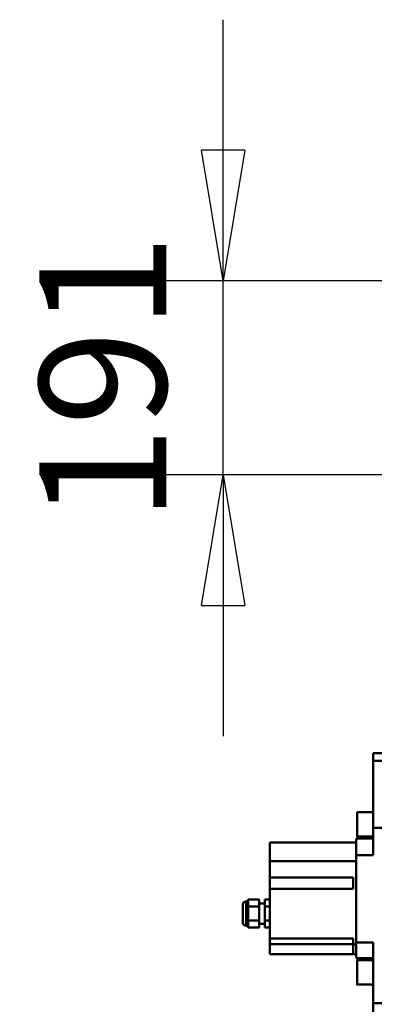
# Model space of a CAD drawing. Units: millimetres. Extents: x 59 to 11996, y 24 to 8424.
# Drawn here: x 844 to 1040, y 2514 to 3057 of the extents above; entities that cross this region are included whole.
import ezdxf

# ---------------------------------------------------------------- set-up
doc = ezdxf.new("R2010")
doc.units = ezdxf.units.MM
doc.header["$MEASUREMENT"] = 0
doc.layers.add('(1) Shape lines', color=7, linetype='Continuous', lineweight=35)
doc.layers.add('(6) Dimensions', color=7, linetype='Continuous', lineweight=35)
doc.styles.add('Arial', font='ARIAL.TTF')
doc.dimstyles.new('Vertex Style', dxfattribs={"dimscale": 20, "dimtxt": 0.18, "dimasz": 3.6, "dimexe": 1.8, "dimexo": 0.0625, "dimgap": 1.7, "dimtad": 1, "dimdec": 1, "dimdsep": 46, "dimtxsty": 'Arial', "dimblk1": 'CLOSED', "dimblk2": 'CLOSED', "dimsah": 1, "dimcen": 0.09, "dimdle": 1.8, "dimclrd": 9, "dimclre": 9, "dimadec": 1, "dimazin": 2, "dimtfac": 0.65, "dimtdec": 4, "dimtmove": 0, "dimatfit": 3, "dimfxl": 0, "dimtolj": 1, "dimtzin": 0, "dimlwd": 25, "dimlwe": 25, "dimarcsym": 0})

# ---------------------------------------------------------------- blocks, each defined once
blk = doc.blocks.new('_Closed')
at = {"color": 0, "linetype": 'ByBlock', "lineweight": -2}
for p, q in [((-1, 0.166667), (0, 0)), ((-1, 0.166667), (-1, -0.166667)), ((0, 0), (-1, -0.166667)), ((0, 0), (-1, 0))]:
    blk.add_line(p, q, dxfattribs=at)
blk = doc.blocks.new('*D2264')
at = {"layer": '(6) Dimensions', "color": 9, "lineweight": 25}
for p, q in [((956.64, 2985.18), (956.64, 3057.18)), ((1260.41, 2913.18), (920.64, 2913.18)), ((956.64, 2806.29), (956.64, 2913.18)), ((1260.41, 2806.29), (920.64, 2806.29)), ((956.64, 2734.29), (956.64, 2662.29))]:
    blk.add_line(p, q, dxfattribs=at)
at = {"layer": 'Defpoints', "color": 0}
for p in [(956.64, 2913.18), (1320.41, 2913.18), (1320.41, 2806.29)]:
    blk.add_point(p, dxfattribs=at)
at = {"layer": '(6) Dimensions', "color": 9, "lineweight": 25, "xscale": 72, "yscale": 72, "zscale": 72}
for p, rotation in [((956.64, 2913.18), 270), ((956.64, 2806.29), 90)]:
    blk.add_blockref('_Closed', p, dxfattribs=dict(at, rotation=rotation))
at = {"layer": '(6) Dimensions', "color": 0, "lineweight": 35, "insert": (890.28, 2859.73), "char_height": 70, "attachment_point": 5, "rotation": 90, "style": 'Arial'}
blk.add_mtext('\\A1;191', dxfattribs=at)
blk = doc.blocks.new('Crane_WorkSt_1_985f5e3e-2990-4925-bd39-6ab144a6e5dd')
at = {"layer": '(1) Shape lines', "color": 7, "linetype": 'Continuous', "lineweight": 50, "ltscale": 60}
for p, q in [((-237, 2955.68), (-252, 2955.68)), ((-252, 2955.68), (-252, 2948.08)), ((-237, 2948.08), (-252, 2948.08)), ((-252, 2948.08), (-252, 2882.18)), ((-268, 2873.7), (-268, 2897.7)), ((-268, 2897.7), (-252, 2897.7)), ((-237, 2882.18), (-252, 2882.18)), ((-252, 2882.18), (-252, 2855.34)), ((-268.32, 2871.68), (-252, 2871.68)), ((-252, 2873.7), (-268, 2873.7)), ((-269, 2867.68), (-354, 2867.68)), ((-354, 2867.68), (-354, 2849.28)), ((-269, 2855.34), (-269, 2868.68)), ((-269, 2855.34), (-269, 2769.34)), ((-252, 2855.34), (-269, 2855.34)), ((-354, 2849.28), (-354, 2833.18)), ((-269, 2849.28), (-354, 2849.28)), ((-354, 2822.18), (-354, 2833.18)), ((-354, 2833.18), (-272, 2833.18)), ((-272, 2833.18), (-272, 2822.18)), ((-272, 2822.18), (-354, 2822.18)), ((-354, 2822.18), (-354, 2773.18)), ((-380.5, 2806.68), (-380.5, 2788.68)), ((-380.5, 2788.68), (-380.5, 2806.68)), ((-377.5, 2809.68), (-377.5, 2785.68)), ((-377.5, 2809.68), (-376, 2809.68)), ((-376, 2809.68), (-375.5, 2811.54)), ((-376, 2809.68), (-376, 2785.68)), ((-364.5, 2811.54), (-375.5, 2811.54)), ((-364.5, 2804.61), (-375.5, 2804.61)), ((-364.5, 2811.54), (-364.5, 2804.61)), ((-364.5, 2807.68), (-359, 2807.68)), ((-364.5, 2804.61), (-364.5, 2790.75)), ((-354, 2811.54), (-359, 2811.54)), ((-359, 2804.61), (-359, 2811.54)), ((-359, 2790.75), (-359, 2804.61)), ((-354, 2804.61), (-359, 2804.61)), ((-376, 2785.68), (-377.5, 2785.68)), ((-375.5, 2783.82), (-376, 2785.68)), ((-364.5, 2790.75), (-375.5, 2790.75)), ((-364.5, 2783.82), (-375.5, 2783.82)), ((-364.5, 2790.75), (-364.5, 2783.82)), ((-359, 2787.68), (-364.5, 2787.68)), ((-354, 2790.75), (-359, 2790.75)), ((-359, 2783.82), (-359, 2790.75)), ((-354, 2783.82), (-359, 2783.82)), ((-354, 2767.68), (-354, 2773.18)), ((-354, 2773.18), (-272, 2773.18)), ((-354, 2757.68), (-354, 2767.68)), ((-354, 2767.68), (-272, 2767.68)), ((-272, 2773.18), (-272, 2767.46)), ((-269, 2767.46), (-272, 2767.46)), ((-272, 2767.46), (-272, 2757.68)), ((-269, 2756.69), (-269, 2769.34)), ((-269, 2769.34), (-252, 2769.34)), ((-252, 2769.34), (-252, 2709.47)), ((-272, 2757.68), (-354, 2757.68)), ((-269, 2757.68), (-272, 2757.68)), ((-268.32, 2753.68), (-252, 2753.68)), ((-268, 2751.66), (-268, 2751.7)), ((-268, 2751.7), (-252, 2751.7)), ((-268, 2751.7), (-266.91, 2751.7)), ((-268, 2751.7), (-266.91, 2751.7)), ((-268, 2751.7), (-266.91, 2751.7)), ((-252, 2727.7), (-268, 2727.7)), ((-252, 2727.7), (-268, 2727.7)), ((-252, 2727.7), (-268, 2727.7)), ((-252, 2727.7), (-268, 2727.7)), ((-237, 2709.47), (-252, 2709.47)), ((-252, 2709.47), (-252, 2699.68))]:
    blk.add_line(p, q, dxfattribs=at)
for points in [[(-375.5, 2804.61), (-375.5, 2811.54)], [(-375.5, 2790.75), (-375.5, 2804.61)], [(-375.5, 2783.82), (-375.5, 2790.75)], [(-268, 2727.81), (-268, 2727.7), (-268, 2751.6)], [(-268, 2727.71), (-268, 2727.7), (-268, 2727.72)]]:
    blk.add_lwpolyline(points, dxfattribs=at)
for centre, radius, start, end in [((-262, 2868.68), 7, 154.59025, 180), ((-262, 2868.68), 7, 134.0706, 154.59025), ((-377.5, 2806.68), 3, 90, 180), ((-377.5, 2788.68), 3, 180, 270), ((-262, 2756.69), 7, 180, 205.40975), ((-262, 2756.69), 7, 205.40975, 226.70757)]:
    blk.add_arc(centre, radius, start, end, dxfattribs=at)

msp = doc.modelspace()

# ---------------------------------------------------------------- block references
at = {"color": 7, "linetype": 'ByBlock', "xscale": 0.5596522807762815, "yscale": 0.5596522807762815}
msp.add_blockref('Crane_WorkSt_1_985f5e3e-2990-4925-bd39-6ab144a6e5dd', (1180.5, 998.73), dxfattribs=at)

# ---------------------------------------------------------------- dimensions: what is measured, and where the dimension line sits
at = {"layer": '(6) Dimensions', "color": 7, "lineweight": 35}
dim = msp.add_linear_dim(base=(956.64, 2913.18), p1=(1320.41, 2806.29), p2=(1320.41, 2913.18), angle=90, dimstyle='Vertex Style', override={"dimtxt": 3.5, "dimexo": 3, "dimgap": 1.53125, "dimdec": 0, "dimlfac": 1.786824, "dimtxsty": 'Arial', "dimcen": 0}, dxfattribs=at)
dim.commit()
dim.dimension.update_dxf_attribs({"geometry": '*D2264', "text_midpoint": (956.64, 2859.73), "dimtype": 160})

doc.saveas('drawing.dxf')
